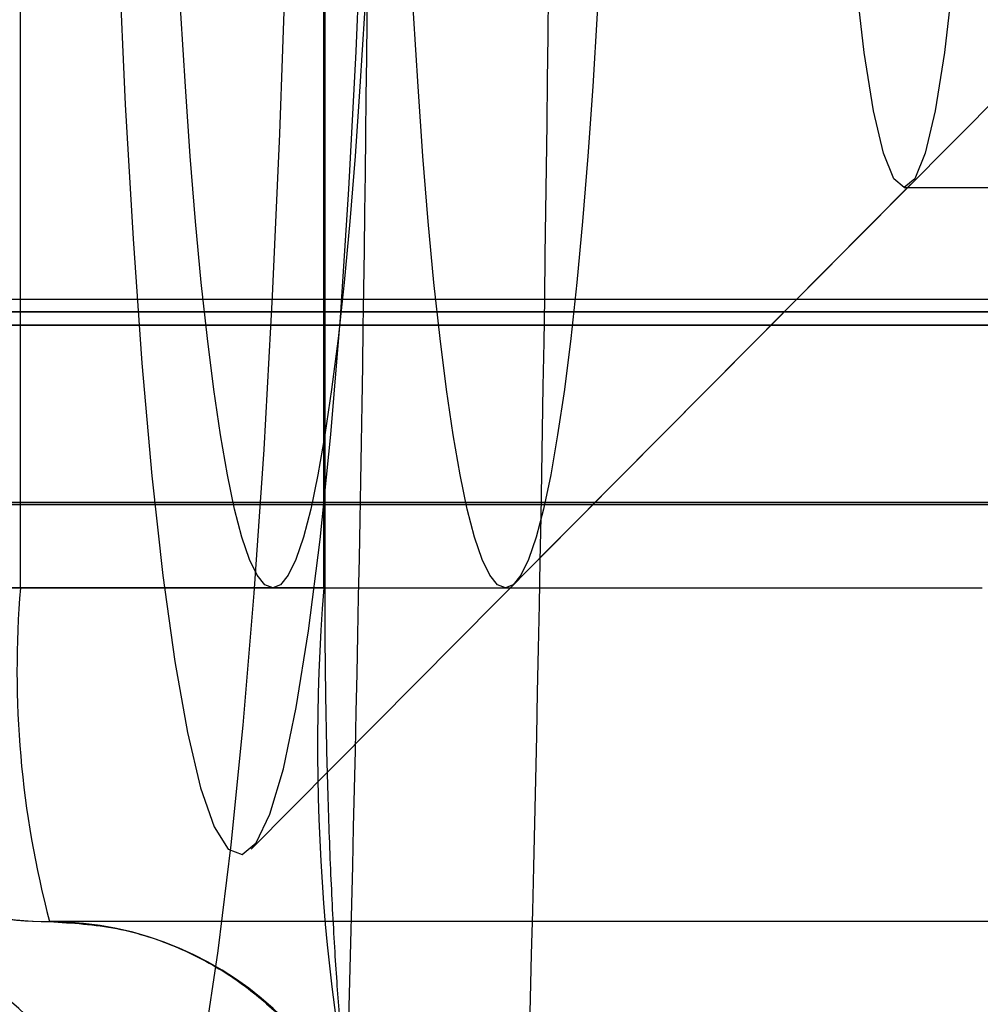
# Model space of a CAD drawing. Extents: x -2 to 415, y 5 to 293.
# Drawn here: x 287 to 287, y 259 to 259 of the extents above; entities that cross this region are included whole.
import ezdxf

# ---------------------------------------------------------------- set-up
doc = ezdxf.new("R2010")
doc.units = 0
doc.linetypes.add('SLD-DURCHGEHEND', pattern=[0])
doc.layers.add('AM_0', color=7, linetype='CONTINUOUS')

msp = doc.modelspace()

# ---------------------------------------------------------------- linework, layer by layer
at = {"layer": 'AM_0', "color": 7, "linetype": 'SLD-DURCHGEHEND'}
for p, q in [((287.1121495127945, 258.9198962851693), (287.1121495127946, 259.4198962851693)), ((287.1727521098175, 258.9198962851693), (287.1727521098175, 259.4198962851693)), ((287.1730057966114, 258.9198962851693), (287.1730057966114, 259.4198962851693)), ((287.210937148819, 258.9208549063594), (287.3295654958558, 259.0403947681882)), ((287.1582134390247, 258.8677260788796), (287.29002271351, 259.0005481475784)), ((287.2887264398033, 258.9998962851693), (287.355139419676, 258.9998962851693)), ((347.7702673080498, 258.9775043339735), (283.7481547106859, 258.9775043339748)), ((348.1494499508647, 258.9775043339735), (284.1273373535008, 258.9775043339748)), ((341.0012312446622, 258.9775043344753), (286.5757942389155, 258.9775043344764)), ((341.3804138874769, 258.9775043344753), (286.9549768817303, 258.9775043344764)), ((347.357730125708, 258.9775043339735), (286.9883314213483, 258.9775043339748)), ((347.7938367809952, 258.9750989420039), (283.7717241836322, 258.9750989420053)), ((348.1258804779194, 258.9750989420039), (284.1037678805563, 258.9750989420053)), ((341.0248007176075, 258.9750989425058), (286.5993637118616, 258.9750989425069)), ((341.3568444145316, 258.9750989425058), (286.9314074087857, 258.9750989425069)), ((287.0119008942935, 258.9750989420053), (347.3812995986533, 258.9750989420039)), ((347.7718141386108, 258.9723866612061), (283.7497015412477, 258.9723866612075)), ((348.1479031203039, 258.9723866612061), (284.1257905229408, 258.9723866612075)), ((341.002778075223, 258.9723866617079), (286.5773410694772, 258.9723866617091)), ((341.3788670569161, 258.9723866617078), (286.9534300511702, 258.9723866617091)), ((286.9898782519091, 258.9723866612074), (347.359276956269, 258.972386661206)), ((347.7674307755389, 258.9369670021977), (283.7453181781759, 258.9369670021991)), ((348.1522864833757, 258.9369670021977), (284.1301738860126, 258.9369670021991)), ((340.9983947121511, 258.9369670026995), (286.5729577064054, 258.9369670027007)), ((341.383250419988, 258.9369670026995), (286.957813414242, 258.9369670027007)), ((286.9854948888373, 258.936967002199), (347.3548935931971, 258.9369670021977)), ((283.760529355173, 258.9365629518361), (347.782641952537, 258.9365629518347)), ((284.1149627090136, 258.936562951836), (348.1370753063775, 258.9365629518347)), ((286.5881688834027, 258.9365629523376), (341.0136058891493, 258.9365629523365)), ((286.9426022372431, 258.9365629523376), (341.3680392429898, 258.9365629523365)), ((287.0007060658354, 258.936562951836), (347.3701047701952, 258.9365629518347)), ((287.0515469157716, 258.9198962851693), (287.3042985697399, 258.9198962851693)), ((287.1121495127945, 258.9198962851693), (287.0515469157716, 258.9198962851693)), ((287.1727521098175, 258.9198962851693), (287.1121495127945, 258.9198962851693)), ((287.1625417780448, 258.9198962851693), (287.2090308639561, 258.9198962851693)), ((287.3707115496127, 258.8532296185026), (287.1179598956444, 258.8532296185026))]:
    msp.add_line(p, q, dxfattribs=at)
at = {"layer": 'AM_0', "color": 7, "linetype": 'SLD-DURCHGEHEND', "flags": 128}
for points in [[(287.133532025581, 259.5532296185027), (287.1367078196028, 259.551493855489), (287.1398548531421, 259.5463022857867), (287.142944626176, 259.5377019250549), (287.1459491572412, 259.5257706594922), (287.1488412368394, 259.5106165404871), (287.1515946738497, 259.4923768060879), (287.1541845327201, 259.4712166381541), (287.1565873592879, 259.447327666443), (287.1587813931833, 259.4209262331817), (287.1607467648958, 259.3922514338383), (287.1624656757147, 259.361562951836), (287.1639225589175, 259.3291387068201), (287.1651042207444, 259.2952723377743), (287.1659999598828, 259.2602705437812), (287.1666016643803, 259.2244503065074), (287.166903885108, 259.1881360195684), (287.166903885108, 259.1516565507702), (287.1666016643804, 259.1153422638313), (287.1659999598829, 259.0795220265574), (287.1651042207444, 259.0445202325643), (287.1639225589176, 259.0106538635186), (287.1624656757147, 258.9782296185027), (287.1607467648958, 258.9475411365004), (287.1587813931833, 258.918866337157), (287.1565873592879, 258.8924649038957), (287.1541845327202, 258.8685759321846), (287.1515946738497, 258.8474157642507), (287.1488412368395, 258.8291760298516), (287.1459491572413, 258.8140219108465), (287.1429446261761, 258.8020906452838), (287.1398548531423, 258.793490284552), (287.1367078196029, 258.7882987148496), (287.1335320255811, 258.786562951836)], [(287.1819473599109, 259.2218302870708), (287.1813218731642, 259.2531740540717), (287.1804107242174, 259.2835820222131), (287.1792241517234, 259.3127124947579), (287.1777754892906, 259.3402381302876), (287.1760810156532, 259.3658496210642), (287.1741597717451, 259.3892591687453), (287.1720333467356, 259.4102037183964), (287.1697256354306, 259.4284479144607), (287.1672625697637, 259.4437867454677), (287.1646718273985, 259.4560478477631), (287.1619825207111, 259.465093442373), (287.1592248696531, 259.4708218832372), (287.1564298621669, 259.4731687994136), (287.1536289059722, 259.4721078184201), (287.1508534756346, 259.4676508625838), (287.148134758884, 259.4598480150691), (287.145503306155, 259.4487869570891), (287.1429886872893, 259.4345919826249), (287.1406191592577, 259.4174226017248), (287.1384213486336, 259.3974717480762), (287.1364199523884, 259.374963610996), (287.1346374603695, 259.3501511161961), (287.1330939025805, 259.3233130836383), (287.1318066241019, 259.294751094412), (287.1307900901837, 259.2647861018436), (287.1300557236976, 259.2337548249186), (287.1296117767779, 259.2020059645442), (287.129463238091, 259.1698962851693), (287.1296117767779, 259.1377866057944), (287.1300557236976, 259.1060377454199), (287.1307900901837, 259.075006468495), (287.1318066241019, 259.0450414759265), (287.1330939025805, 259.0164794867002), (287.1346374603695, 258.9896414541425), (287.1364199523884, 258.9648289593426), (287.1384213486336, 258.9423208222624), (287.1406191592577, 258.9223699686139), (287.1429886872893, 258.9052005877136), (287.145503306155, 258.8910056132495), (287.148134758884, 258.8799445552694), (287.1508534756346, 258.8721417077547), (287.1536289059722, 258.8676847519184), (287.1564298621669, 258.8666237709249), (287.1592248696531, 258.8689706871014), (287.1619825207111, 258.8746991279656), (287.1646718273985, 258.8837447225754), (287.1672625697637, 258.8960058248708), (287.1697256354306, 258.9113446558778), (287.1720333467356, 258.9295888519422), (287.1741597717451, 258.9505334015933), (287.1760810156532, 258.9739429492743), (287.1777754892906, 258.999554440051), (287.1792241517234, 259.0270800755807), (287.1804107242174, 259.0562105481254), (287.1813218731642, 259.0866185162668), (287.1819473599108, 259.1179622832677)], [(287.1625417780448, 259.4198962851694), (287.1640961829195, 259.419259313822), (287.1656426669033, 259.4173516456396), (287.1671733494682, 259.4141830016622), (287.1686804306068, 259.409769528573), (287.170156230579, 259.4041337164193), (287.1715932290466, 259.397304284008), (287.1729841033945, 259.3893160325612), (287.1743217660461, 259.3802096683772), (287.1755994005791, 259.3700315954005), (287.1768104964607, 259.3588336787579), (287.1779488822239, 259.346672980466), (287.1790087569159, 259.3336114686557), (287.1799847196581, 259.3197157017972), (287.1808717971681, 259.3050564895333), (287.1816654691023, 259.2897085318493), (287.1823616910904, 259.2737500384198), (287.1829569153447, 259.2572623300691), (287.183448108739, 259.2403294243797), (287.1838327682642, 259.2230376075576), (287.1841089337835, 259.2054749947377), (287.1842751980209, 259.1877310809692), (287.1843307137318, 259.1698962851693), (287.1842751980209, 259.1520614893695), (287.1841089337835, 259.134317575601), (287.1838327682642, 259.116754962781), (287.183448108739, 259.099463145959), (287.1829569153447, 259.0825302402695), (287.1823616910904, 259.0660425319188), (287.1816654691023, 259.0500840384893), (287.1808717971681, 259.0347360808054), (287.1799847196581, 259.0200768685414), (287.1790087569159, 259.006181101683), (287.1779488822239, 258.9931195898726), (287.1768104964606, 258.9809588915807), (287.1755994005791, 258.9697609749381), (287.1743217660461, 258.9595829019614), (287.1729841033945, 258.9504765377774), (287.1715932290465, 258.9424882863306), (287.170156230579, 258.9356588539193), (287.1686804306068, 258.9300230417656), (287.1671733494682, 258.9256095686765), (287.1656426669032, 258.9224409246989), (287.1640961829195, 258.9205332565166), (287.1625417780448, 258.9198962851692), (287.1609873731701, 258.9205332565166), (287.1594408891864, 258.9224409246989), (287.1579102066215, 258.9256095686765), (287.1564031254829, 258.9300230417656), (287.1549273255107, 258.9356588539193), (287.1534903270432, 258.9424882863306), (287.1520994526952, 258.9504765377774), (287.1507617900436, 258.9595829019614), (287.1494841555106, 258.9697609749381), (287.148273059629, 258.9809588915807), (287.1471346738658, 258.9931195898726), (287.1460747991738, 259.006181101683), (287.1450988364317, 259.0200768685414), (287.1442117589216, 259.0347360808054), (287.1434180869874, 259.0500840384893), (287.1427218649993, 259.0660425319188), (287.1421266407449, 259.0825302402695), (287.1416354473507, 259.099463145959), (287.1412507878255, 259.116754962781), (287.1409746223061, 259.134317575601), (287.1408083580688, 259.1520614893695), (287.140752842358, 259.1698962851693), (287.1408083580688, 259.1877310809692), (287.1409746223061, 259.2054749947377), (287.1412507878255, 259.2230376075576), (287.1416354473507, 259.2403294243797), (287.1421266407449, 259.2572623300691), (287.1427218649993, 259.2737500384198), (287.1434180869874, 259.2897085318493), (287.1442117589216, 259.3050564895333), (287.1450988364317, 259.3197157017972), (287.1460747991738, 259.3336114686557), (287.1471346738658, 259.3466729804661), (287.148273059629, 259.3588336787579), (287.1494841555107, 259.3700315954005), (287.1507617900436, 259.3802096683772), (287.1520994526952, 259.3893160325612), (287.1534903270432, 259.397304284008), (287.1549273255107, 259.4041337164193), (287.1564031254829, 259.409769528573), (287.1579102066215, 259.4141830016622), (287.1594408891864, 259.4173516456396), (287.1609873731702, 259.419259313822), (287.1625417780448, 259.4198962851694)], [(287.2090308639561, 259.4198962851694), (287.2105852688308, 259.419259313822), (287.2121317528146, 259.4173516456396), (287.2136624353794, 259.4141830016621), (287.215169516518, 259.409769528573), (287.2166453164903, 259.4041337164193), (287.2180823149578, 259.397304284008), (287.2194731893058, 259.3893160325612), (287.2208108519574, 259.3802096683772), (287.2220884864903, 259.3700315954005), (287.2232995823719, 259.3588336787579), (287.2244379681352, 259.346672980466), (287.2254978428271, 259.3336114686556), (287.2264738055693, 259.3197157017972), (287.2273608830794, 259.3050564895332), (287.2281545550135, 259.2897085318493), (287.2288507770016, 259.2737500384198), (287.229446001256, 259.2572623300691), (287.2299371946502, 259.2403294243797), (287.2303218541754, 259.2230376075576), (287.2305980196948, 259.2054749947376), (287.2307642839321, 259.1877310809691), (287.230819799643, 259.1698962851693), (287.2307642839321, 259.1520614893695), (287.2305980196948, 259.134317575601), (287.2303218541754, 259.116754962781), (287.2299371946502, 259.0994631459589), (287.229446001256, 259.0825302402694), (287.2288507770016, 259.0660425319188), (287.2281545550135, 259.0500840384892), (287.2273608830794, 259.0347360808054), (287.2264738055693, 259.0200768685414), (287.2254978428271, 259.0061811016829), (287.2244379681351, 258.9931195898726), (287.2232995823719, 258.9809588915806), (287.2220884864903, 258.9697609749381), (287.2208108519574, 258.9595829019614), (287.2194731893057, 258.9504765377774), (287.2180823149578, 258.9424882863306), (287.2166453164903, 258.9356588539192), (287.215169516518, 258.9300230417655), (287.2136624353794, 258.9256095686764), (287.2121317528145, 258.9224409246989), (287.2105852688308, 258.9205332565166), (287.2090308639561, 258.9198962851692), (287.2074764590814, 258.9205332565166), (287.2059299750977, 258.9224409246989), (287.2043992925328, 258.9256095686764), (287.2028922113942, 258.9300230417655), (287.2014164114219, 258.9356588539192), (287.1999794129544, 258.9424882863306), (287.1985885386064, 258.9504765377774), (287.1972508759548, 258.9595829019614), (287.1959732414219, 258.9697609749381), (287.1947621455403, 258.9809588915806), (287.193623759777, 258.9931195898726), (287.1925638850851, 259.0061811016829), (287.1915879223429, 259.0200768685414), (287.1907008448329, 259.0347360808054), (287.1899071728986, 259.0500840384892), (287.1892109509105, 259.0660425319188), (287.1886157266562, 259.0825302402694), (287.188124533262, 259.0994631459589), (287.1877398737368, 259.116754962781), (287.1874637082174, 259.134317575601), (287.1872974439801, 259.1520614893695), (287.1872419282691, 259.1698962851693), (287.1872974439801, 259.1877310809691), (287.1874637082174, 259.2054749947376), (287.1877398737368, 259.2230376075576), (287.188124533262, 259.2403294243797), (287.1886157266562, 259.2572623300691), (287.1892109509105, 259.2737500384198), (287.1899071728986, 259.2897085318493), (287.1907008448329, 259.3050564895332), (287.1915879223429, 259.3197157017972), (287.1925638850851, 259.3336114686556), (287.1936237597771, 259.346672980466), (287.1947621455403, 259.3588336787579), (287.1959732414219, 259.3700315954005), (287.1972508759548, 259.3802096683772), (287.1985885386065, 259.3893160325612), (287.1999794129545, 259.397304284008), (287.2014164114219, 259.4041337164193), (287.2028922113942, 259.409769528573), (287.2043992925328, 259.4141830016621), (287.2059299750977, 259.4173516456396), (287.2074764590814, 259.419259313822), (287.2090308639561, 259.4198962851694)], [(287.2887264398033, 258.9998962851693), (287.2866178353796, 259.0016266400496), (287.2845521560612, 259.0067824796549), (287.2825714531222, 259.0152588459591), (287.2807160479624, 259.026883184588), (287.2790237112805, 259.0414188575291), (287.277528894171, 259.0585699603986), (287.2762620267994, 259.0779873462018), (287.2752488989323, 259.099275732959), (287.2745101349313, 259.1220017505063), (287.274060773901, 259.1457027626628), (287.2739099635362, 259.1698962851693), (287.274060773901, 259.1940898076758), (287.2745101349313, 259.2177908198323), (287.2752488989323, 259.2405168373796), (287.2762620267994, 259.2618052241368), (287.277528894171, 259.28122260994), (287.2790237112805, 259.2983737128095), (287.2807160479624, 259.3129093857506), (287.2825714531222, 259.3245337243796), (287.2845521560612, 259.3330100906838), (287.2866178353796, 259.3381659302891), (287.2887264398033, 259.3398962851693), (287.290835044227, 259.3381659302891), (287.2929007235454, 259.3330100906838), (287.2948814264844, 259.3245337243796), (287.2967368316441, 259.3129093857506), (287.298429168326, 259.2983737128095), (287.2999239854356, 259.28122260994), (287.3011908528071, 259.2618052241368), (287.3022039806742, 259.2405168373796), (287.3029427446752, 259.2177908198323), (287.3033921057055, 259.1940898076758), (287.3035429160704, 259.1698962851693), (287.3033921057055, 259.1457027626628), (287.3029427446752, 259.1220017505063), (287.3022039806742, 259.099275732959), (287.3011908528071, 259.0779873462018), (287.2999239854356, 259.0585699603986), (287.298429168326, 259.0414188575291), (287.2967368316441, 259.026883184588), (287.2948814264844, 259.0152588459591), (287.2929007235454, 259.0067824796549), (287.290835044227, 259.0016266400496), (287.2887264398033, 258.9998962851693)]]:
    msp.add_lwpolyline(points, dxfattribs=at)
at = {"layer": 'AM_0', "color": 7, "linetype": 'SLD-DURCHGEHEND'}
for centre, radius, start, end in [((286.3996473936971, 259.8165629518364), 1, 270.0000000000008, 0), ((286.3996473936971, 259.8165629518364), 1, 270.0000000000008, 1.302755197527456e-11), ((274.2628381126216, 259.1698962851686), 12.95547003209256, 357.5271590652369, 2.472840934769483), ((275.1696070875938, 259.1526622687446), 12.01239039104714, 357.4886246973971, 359.8344904371819), ((287.1179598956444, 258.9198962851693), 0.06666666666671972, 180, 270.0000000000008), ((287.1180869813019, 258.919769683111), 0.06654018596953483, 179.8909866588386, 269.8905702451676), ((287.3077358540215, 258.9033562205607), 0.1962844635008602, 175.1661939639936, 194.7959448235864), ((287.5795189147446, 258.8881752732785), 0.4080017845378009, 175.5409114109663, 194.4212273765301), ((287.0669919600506, 258.7866895538941), 0.06654018596970503, 359.8909866589865, 89.89057024516705), ((287.1178328099868, 258.7866895538941), 0.06654018596964818, 359.8909866589864, 89.89057024502013)]:
    msp.add_arc(centre, radius, start, end, dxfattribs=at)
for points, knots in [([(287.1179598956444, 258.8532296185027), (287.1224767493241, 258.8529601663356), (287.1313477660141, 258.8524309672868), (287.143672067199, 258.848386581919), (287.1542595031938, 258.8426746179334), (287.1628225912108, 258.8358238872678), (287.169332068943, 258.8286174917163), (287.1738631366751, 258.8218444374711), (287.1766832774057, 258.8162466139108), (287.1782046699122, 258.8122890838913), (287.1788256279071, 258.810163007675), (287.1788488804991, 258.8099517487012), (287.1784520858939, 258.8118833791738), (287.1777517983433, 258.8163491682344), (287.1768595506641, 258.8236936828694), (287.175892625883, 258.8340195863954), (287.174960651459, 258.8471245454896), (287.1741512437288, 258.8625796873985), (287.1735252325998, 258.8798507605121), (287.1731302875285, 258.8980617926123), (287.1730117199879, 258.9116096167342), (287.1730065789099, 258.9188018673975), (287.1730057966114, 258.9198962851693)], [0, 0, 0, 0, 0.05412629621480672, 0.1063030399363081, 0.1545452121995083, 0.199273805410726, 0.2403094972821264, 0.2770132107011573, 0.3094254604580096, 0.3398305348894933, 0.37178514487206, 0.4074909240161581, 0.4497229971269626, 0.5000309571324455, 0.5583831282480737, 0.6233388922727334, 0.6929227986543429, 0.7654315823369497, 0.8396932351979867, 0.9149721814712676, 0.9870616361900941, 1, 1, 1, 1]), ([(287.1300619765399, 258.786562951836), (287.1300512654113, 258.7866440619972), (287.1294526558823, 258.791177040466), (287.127334779495, 258.80030638208), (287.121663230587, 258.8131009582083), (287.1135733711176, 258.8249736606033), (287.102550438681, 258.8363487830414), (287.088409895397, 258.8457047442567), (287.0715379387264, 258.8520516089029), (287.0607621001169, 258.8528360049008), (287.0553547336086, 258.8532296185027)], [0, 0, 0, 0, 0.003001665071003197, 0.1677531266863288, 0.3349616752122139, 0.4720829939266128, 0.6122149870977864, 0.7811119205637107, 0.8901609319979231, 1, 1, 1, 1])]:
    msp.add_open_spline(points, degree=3, knots=knots, dxfattribs=at)

doc.saveas('drawing.dxf')
